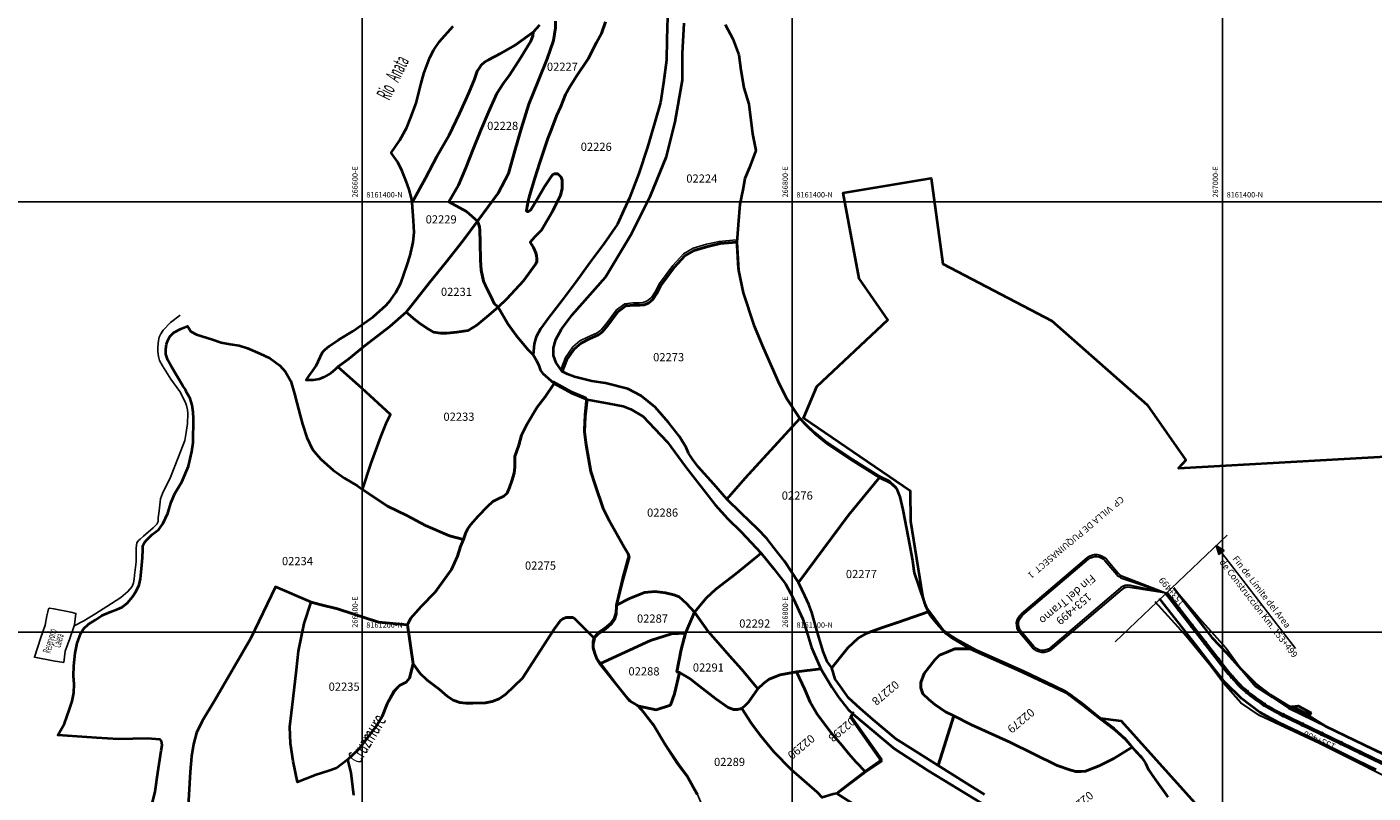
# Model space of a CAD drawing. Units: millimetres. Extents: x 229045 to 603276, y 8105558 to 16318990.
# Drawn here: x 266444 to 267070, y 8161125 to 8161481 of the extents above; entities that cross this region are included whole.
import ezdxf
from ezdxf.enums import TextEntityAlignment as Align

# ---------------------------------------------------------------- set-up
doc = ezdxf.new("R2010")
doc.units = ezdxf.units.MM
for name, color, linetype in [('ACEQUIA', 150, 'Continuous'), ('CANALES$DRENES', 4, 'Continuous'), ('cgrid', 161, 'Continuous'), ('coordenada', 161, 'Continuous'), ('ESTACA', 5, 'Continuous'), ('PROGRESIVA', 5, 'Continuous'), ('Pueblos_Formalizados_wgs84Anno', 7, 'Continuous'), ('RESERVORIOS$POZO', 7, 'Continuous'), ('TOPONIMIA$HIDROG', 7, 'Continuous'), ('U.C.', 1, 'Continuous')]:
    doc.layers.add(name, color=color, linetype=linetype)
for name, color, linetype, lineweight in [('CARRETERA EXISTENTE', 251, 'Continuous', 30), ('CASAS', 7, 'Continuous', 40), ('DERECHO DE VIA', 30, 'Continuous', 40), ('EJE DE LA CARRETERA', 6, 'Continuous', 60), ('LINDERO DEL PREDIO', 3, 'Continuous', 40), ('Pueblos_Formalizados_wgs84', 44, 'Continuous', 40)]:
    doc.layers.add(name, color=color, linetype=linetype, lineweight=lineweight)
doc.styles.add('ARIAL', font='arial.ttf')
doc.styles.add('GAP_E-Arial', font='arial.ttf')
doc.styles.add('MONOTXT', font='MONOTXT', dxfattribs={"height": 0.2})

msp = doc.modelspace()

# ---------------------------------------------------------------- hatches: boundary and pattern name
h = msp.add_hatch(color=256)
h.dxf.hatch_style = 1
h.paths.add_polyline_path([(266997.18, 8161240.15), (266998.42, 8161236.07), (266999.61, 8161236.98), (267000.8, 8161237.89)])

# ---------------------------------------------------------------- linework, layer by layer
msp.add_line((267034.05, 8161192.32, 2451.68), (266999.61, 8161236.98, 2451.68))
at = {"elevation": 2451.68}
msp.add_lwpolyline([(266950.2, 8161195.39), (267002.22, 8161244.96)], dxfattribs=at)
msp.add_lwpolyline([(266997.18, 8161240.15), (266998.42, 8161236.07), (266999.61, 8161236.98), (267000.8, 8161237.89)], close=True, dxfattribs=at)
at = {"lineweight": 30, "elevation": 2451.68}
msp.add_lwpolyline([(266937.19, 8161234.52, -0.414214), (266946.05, 8161233.8), (266951.58, 8161227.28, 0.135559), (266953.56, 8161225.94), (266973.98, 8161218.05), (266957.13, 8161220.77, 0.233229), (266953.28, 8161219.8), (266920.55, 8161191.99, -0.414214), (266911.69, 8161192.71), (266905.82, 8161199.62, -0.414214), (266906.54, 8161208.48)], format="xyb", close=True, dxfattribs=at)
at = {"color": 1, "lineweight": 30, "elevation": 2451.68}
msp.add_lwpolyline([(266937.77, 8161233.84, -0.414214), (266945.36, 8161233.22), (266950.9, 8161226.7, 0.135559), (266953.27, 8161225.09), (266973.98, 8161218.05), (266957.32, 8161221.64, 0.233229), (266952.7, 8161220.48), (266919.97, 8161192.67, -0.414214), (266912.37, 8161193.29), (266906.5, 8161200.21, -0.414214), (266907.12, 8161207.8)], format="xyb", close=True, dxfattribs=at)
at = {"layer": 'ACEQUIA', "linetype": 'Continuous'}
for points in [[(266692.41, 8161322.06), (266694.63, 8161327.63), (266697.98, 8161332.49), (266701.34, 8161335.29), (266705.14, 8161337.24), (266709.37, 8161339.08), (266710.99, 8161340.36), (266713.55, 8161343.3), (266718.37, 8161349.78), (266722.12, 8161352.61), (266725.88, 8161352.99), (266728.83, 8161352.99), (266730.64, 8161353.17), (266732.61, 8161353.89), (266734.59, 8161355.51), (266736.23, 8161358.07), (266738.35, 8161362.05), (266744.45, 8161370.4), (266749.45, 8161375.79), (266753.93, 8161378.4), (266760.23, 8161380.26), (266765.97, 8161381.57), (266773.95, 8161382.32), (266774.77, 8161368.91), (266776.93, 8161358.47), (266781.93, 8161343.47), (266786.13, 8161333.15), (266793.6, 8161316.22), (266797.21, 8161309.25), (266803.23, 8161300.17), (266806.4, 8161296.87), (266810.45, 8161292.95), (266815.66, 8161288.74), (266826.88, 8161281.12), (266840.21, 8161272.83), (266845.37, 8161270.29), (266848.17, 8161267.62), (266849.79, 8161263.78), (266851.24, 8161257.65), (266853.56, 8161244.85), (266855.66, 8161234.15), (266856.39, 8161228.36), (266861.09, 8161214.78), (266862.97, 8161210.29), (266864.04, 8161208.5), (266866.78, 8161205.03), (266870.61, 8161200.76), (266873.91, 8161198.31), (266882.31, 8161193.22), (266900.48, 8161185.16), (266907.44, 8161182.1), (266922.02, 8161175.19), (266927.1, 8161172.71), (266934.81, 8161167.03), (266942.63, 8161160.78), (266949.82, 8161155.32), (266954.61, 8161150.94), (266957.66, 8161147.44), (266959.92, 8161144.98), (266962.2, 8161142.52), (266963.98, 8161139.96), (266965.41, 8161136.92), (266968.47, 8161132.33), (266974.36, 8161124.15)], [(266515.44, 8161347.26), (266511, 8161343.86), (266507.59, 8161340.29), (266506.54, 8161338.66), (266505.62, 8161336.98), (266505.34, 8161335.57), (266505.24, 8161334.13), (266505, 8161332.1), (266505, 8161330.38), (266505.31, 8161328.02), (266505.84, 8161326.22), (266507.17, 8161323.67), (266511.15, 8161317.61), (266515.26, 8161311.78), (266517.76, 8161307.04), (266518.4, 8161305.28), (266518.92, 8161303.34), (266519.01, 8161301.62), (266518.82, 8161296.95), (266518.31, 8161292.71), (266517.63, 8161289.04), (266514.61, 8161281.36), (266510.95, 8161272.03), (266507.26, 8161264.36), (266506.33, 8161261.9), (266506.1, 8161260.47), (266505.66, 8161256.36), (266505.3, 8161253.14), (266505.15, 8161251.31), (266504.53, 8161250.19), (266502.87, 8161248.37), (266498.39, 8161244.51), (266496.85, 8161243.16), (266496.09, 8161242.54), (266495.36, 8161241.4), (266494.96, 8161239.2), (266495.01, 8161232.58), (266494.16, 8161226.45), (266494.07, 8161224.61), (266493.75, 8161222.87), (266493.11, 8161221.12), (266491.14, 8161218.8), (266487.88, 8161216.02), (266481.42, 8161211.82), (266476.3, 8161208.63), (266470.71, 8161205.22), (266466.2, 8161202.93)], [(266688.83, 8161316.63), (266697.23, 8161312.02), (266704.2, 8161309.03), (266703.44, 8161300.89), (266703.19, 8161293.91), (266703.89, 8161287.8), (266706.15, 8161275.46), (266708.06, 8161269.34), (266711.82, 8161258.31), (266714.62, 8161252.69), (266721.5, 8161240.35), (266723.5, 8161237.34), (266723.93, 8161235.66), (266720.97, 8161225.03), (266718.1, 8161213.3), (266717.8, 8161209.08), (266717.08, 8161206.5), (266715.64, 8161204.44), (266712.8, 8161202), (266709.54, 8161199.84), (266707.67, 8161197.83), (266707.21, 8161195.53), (266707.21, 8161193.46), (266708.01, 8161190.97), (266708.9, 8161188.38), (266710.84, 8161185.64), (266714.66, 8161180.8), (266718.57, 8161175.46), (266720.57, 8161172.65), (266726.23, 8161166.98), (266727.83, 8161165.67), (266735.34, 8161157.49), (266740.64, 8161148.7), (266746.15, 8161139.95), (266751.22, 8161133.48), (266755.49, 8161125.5), (266757.79, 8161120.2)]]:
    msp.add_lwpolyline(points, dxfattribs=at)
at = {"layer": 'CANALES$DRENES', "linetype": 'Continuous'}
msp.add_lwpolyline([(266828.61, 8161162.89), (266827.21, 8161161.24), (266841.68, 8161140.89), (266834.32, 8161135.84), (266821.09, 8161125.59)], dxfattribs=at)
at = {"layer": 'CARRETERA EXISTENTE'}
for points, elevation in [([(266977.23, 8161220.52), (266990.51, 8161205.1), (267001.77, 8161192.45), (267009.2, 8161182.08), (267015.2, 8161174.85), (267023.2, 8161169.71), (267030.67, 8161164.53), (267048.48, 8161155.87), (267084.8, 8161138.9)], 2451.68), ([(267090.5, 8161125.39), (267045.13, 8161148.2), (267017.22, 8161161.25), (267008.64, 8161167.06), (267000.44, 8161176.27), (266994.57, 8161184.09), (266982.43, 8161198.95), (266968.74, 8161213.99)], 5593.48)]:
    msp.add_lwpolyline(points, dxfattribs=dict(at, elevation=elevation))
at = {"layer": 'CASAS', "elevation": 5651.38}
msp.add_lwpolyline([(267041.32, 8161162.5), (267040.73, 8161161.42), (267032.35, 8161165.39), (267035.3, 8161165.71)], close=True, dxfattribs=at)
at = {"layer": 'cgrid'}
for p, q in [((266600, 8155428.17), (266600, 8162232.29)), ((266800, 8155428.17), (266800, 8162232.29)), ((267000, 8155428.17), (267000, 8162232.29)), ((266126.07, 8161400), (284117.36, 8161400)), ((266126.07, 8161200), (284117.36, 8161200))]:
    msp.add_line(p, q, dxfattribs=at)
at = {"layer": 'DERECHO DE VIA', "elevation": 2451.68}
for points in [[(266977.23, 8161220.52), (266982.85, 8161213.16), (266989, 8161205.27), (266995.14, 8161197.38), (267002.08, 8161190.1), (267008.51, 8161182.82), (267015.03, 8161176.32), (267022.41, 8161170.82), (267030.4, 8161165.89), (267039.4, 8161161.53), (267047.96, 8161156.27), (267056.96, 8161151.9), (267065.95, 8161147.54), (267074.95, 8161143.18)], [(267071.46, 8161135.98), (267062.46, 8161140.34), (267053.46, 8161144.71), (267044.47, 8161149.07), (267035.47, 8161153.43), (267026.47, 8161157.8), (267017.29, 8161162.82), (267008.82, 8161169.13), (267001.34, 8161176.58), (266994.98, 8161184.57), (266988.83, 8161192.46), (266982.68, 8161200.35), (266976.54, 8161208.24), (266970.81, 8161215.59)]]:
    msp.add_lwpolyline(points, dxfattribs=at)
at = {"layer": 'EJE DE LA CARRETERA', "elevation": 2451.68}
msp.add_lwpolyline([(267088.84, 8161132), (267026.63, 8161162.17, -0.114846), (267001.95, 8161182.13), (266973.96, 8161218.05)], format="xyb", dxfattribs=at)
at = {"layer": 'ESTACA'}
for p, q in [((266974.75, 8161218.67, 2451.68), (266973.17, 8161217.44, 2451.68)), ((266980.48, 8161211.31, 2451.68), (266978.91, 8161210.08, 2451.68)), ((266986.63, 8161203.42, 2451.68), (266985.05, 8161202.19, 2451.68)), ((266992.77, 8161195.53, 2451.68), (266991.2, 8161194.31, 2451.68)), ((266998.92, 8161187.65, 2451.68), (266997.34, 8161186.42, 2451.68)), ((267005.11, 8161179.86, 2451.68), (267003.6, 8161178.55, 2451.68)), ((267012.09, 8161172.91, 2451.68), (267010.78, 8161171.4, 2451.68)), ((267019.99, 8161167.03, 2451.68), (267018.91, 8161165.34, 2451.68)), ((267028.65, 8161162.29, 2451.68), (267027.78, 8161160.49, 2451.68)), ((267037.65, 8161157.93, 2451.68), (267036.78, 8161156.13, 2451.68)), ((267046.65, 8161153.57, 2451.68), (267045.78, 8161151.77, 2451.68)), ((267055.65, 8161149.2, 2451.68), (267054.77, 8161147.4, 2451.68)), ((267064.64, 8161144.84, 2451.68), (267063.77, 8161143.04, 2451.68))]:
    msp.add_line(p, q, dxfattribs=at)
at = {"layer": 'LINDERO DEL PREDIO', "flags": 128}
for points in [[(266689.94, 8161483.97), (266689.94, 8161480.89), (266689.06, 8161474.98), (266686.07, 8161466.39), (266681.82, 8161456.07), (266677.53, 8161445.32), (266674.2, 8161434.39), (266671.1, 8161423.63), (266668.05, 8161413.1), (266663.24, 8161403.98), (266653.76, 8161391), (266648.54, 8161395.43), (266640.32, 8161400.04), (266644.93, 8161407.74), (266648.2, 8161415.77), (266651.69, 8161424.49), (266655.17, 8161433.21), (266658.78, 8161441.71), (266662.65, 8161450.25), (266665.7, 8161455.11), (266668.52, 8161458.86), (266673.85, 8161467.1), (266678.48, 8161474.57), (266679.47, 8161477.15), (266679.59, 8161478.89), (266682.51, 8161482.14)], [(266713.26, 8161483.58), (266711.34, 8161478.24), (266709.08, 8161474.02), (266705.12, 8161466.45), (266699.73, 8161458.36), (266696.58, 8161453.48), (266694.59, 8161449.82), (266692.4, 8161444.32), (266690.46, 8161439.87), (266687.98, 8161433.22), (266686.33, 8161429.45), (266684.59, 8161423.83), (266682.55, 8161417.83), (266680.36, 8161410.89), (266678.94, 8161406.31), (266677.83, 8161402.8), (266677.31, 8161400.24), (266676.81, 8161397.73), (266676.5, 8161395.93), (266676.67, 8161395.53), (266677.41, 8161395.42), (266678.55, 8161396.27), (266681.73, 8161401.64), (266684.64, 8161406.71), (266688.07, 8161411.83), (266688.64, 8161412.63), (266689.45, 8161412.92), (266690.25, 8161413.03), (266691.04, 8161412.97), (266691.84, 8161412.23), (266692.52, 8161411.37), (266692.98, 8161410.05), (266693.04, 8161408.45), (266692.98, 8161406), (266692.24, 8161403.03), (266688.71, 8161395.79), (266683.5, 8161386.8), (266680.57, 8161383.92), (266678.11, 8161381.29), (266679.66, 8161378.78), (266680.77, 8161376.3), (266681.17, 8161374.81), (266681.28, 8161373.61), (266681.28, 8161372.24), (266680.88, 8161371.16), (266675.05, 8161363.31), (266667.39, 8161354.89), (266663.29, 8161351.01), (266661.44, 8161352.75), (266659.85, 8161356.12), (266658.25, 8161359.31), (266656.55, 8161363.14), (266655.44, 8161368.19), (266655.1, 8161372.82), (266654.9, 8161381.07), (266654.76, 8161386.87), (266654.59, 8161388.29), (266654.13, 8161389.72), (266653.76, 8161391), (266663.24, 8161403.98), (266668.05, 8161413.1), (266671.1, 8161423.63), (266674.2, 8161434.39), (266677.53, 8161445.32), (266681.82, 8161456.07), (266686.07, 8161466.39), (266689.06, 8161474.98), (266689.94, 8161480.89), (266689.94, 8161483.97)], [(266742.03, 8161485.88), (266741.71, 8161475.35), (266741.52, 8161465.84), (266740.24, 8161455.35), (266738.79, 8161446.2), (266736.2, 8161437.04), (266732.76, 8161425.36), (266728.63, 8161413.06), (266724.39, 8161401.9), (266721.71, 8161396.02), (266718.84, 8161389.65), (266712.44, 8161380.37), (266705.98, 8161371.72), (266699.52, 8161362.96), (266693.06, 8161354.2), (266686.71, 8161346.01), (266683.01, 8161340.99), (266680.93, 8161337.19), (266679.97, 8161333.94), (266679.54, 8161328.77), (266677.04, 8161331.29), (266671.83, 8161337.71), (266667.72, 8161343.19), (266663.29, 8161351.01), (266667.39, 8161354.89), (266675.05, 8161363.31), (266680.88, 8161371.16), (266681.28, 8161372.24), (266681.28, 8161373.61), (266681.17, 8161374.81), (266680.77, 8161376.3), (266679.66, 8161378.78), (266678.11, 8161381.29), (266680.57, 8161383.92), (266683.5, 8161386.8), (266688.71, 8161395.79), (266692.24, 8161403.03), (266692.98, 8161406), (266693.04, 8161408.45), (266692.98, 8161410.05), (266692.52, 8161411.37), (266691.84, 8161412.23), (266691.04, 8161412.97), (266690.25, 8161413.03), (266689.45, 8161412.92), (266688.64, 8161412.63), (266688.07, 8161411.83), (266684.64, 8161406.71), (266681.73, 8161401.64), (266678.55, 8161396.27), (266677.41, 8161395.42), (266676.67, 8161395.53), (266676.5, 8161395.93), (266676.81, 8161397.73), (266677.31, 8161400.24), (266677.83, 8161402.8), (266678.94, 8161406.31), (266680.36, 8161410.89), (266682.55, 8161417.83), (266684.59, 8161423.83), (266686.33, 8161429.45), (266687.98, 8161433.22), (266690.46, 8161439.87), (266692.4, 8161444.32), (266694.59, 8161449.82), (266696.58, 8161453.48), (266699.73, 8161458.36), (266705.12, 8161466.45), (266709.08, 8161474.02), (266711.34, 8161478.24), (266713.26, 8161483.58)], [(266768.87, 8161482.46), (266772.38, 8161475.8), (266775.24, 8161468.31), (266776.16, 8161461.1), (266777.45, 8161452.95), (266779.85, 8161445.37), (266781.6, 8161431.59), (266783.07, 8161423.82), (266780.13, 8161415.87), (266778, 8161410.79), (266777.09, 8161405.6), (266775.6, 8161398.95), (266774.87, 8161389.33), (266774.22, 8161381.29), (266766.48, 8161380.55), (266760.76, 8161379.25), (266754.49, 8161377.4), (266750.06, 8161374.81), (266745.08, 8161369.45), (266739, 8161361.12), (266736.87, 8161357.14), (266735.22, 8161354.56), (266733.19, 8161352.89), (266731.16, 8161352.15), (266729.32, 8161351.97), (266726.37, 8161351.97), (266722.67, 8161351.6), (266718.99, 8161348.82), (266714.19, 8161342.35), (266711.61, 8161339.39), (266709.95, 8161338.09), (266705.7, 8161336.24), (266701.93, 8161334.3), (266698.6, 8161331.53), (266695.29, 8161326.72), (266693.08, 8161321.17), (266690.31, 8161325.05), (266689.02, 8161328.57), (266689.02, 8161332.08), (266690.13, 8161335.97), (266692.71, 8161340.78), (266697.69, 8161347.44), (266713.17, 8161365.01), (266725.26, 8161385.09), (266733.93, 8161402.47), (266741.57, 8161421.08), (266745.64, 8161437.17), (266749.04, 8161456.5), (266749.04, 8161468.9), (266749.7, 8161483.06)], [(266682.51, 8161482.14), (266679.59, 8161478.89), (266671.23, 8161472.73), (266664.41, 8161468.93), (266658.74, 8161465.92), (266656.97, 8161464.88), (266655.34, 8161463.42), (266654.59, 8161462.22), (266653.61, 8161460.65), (266652.28, 8161456.97), (266649.69, 8161450.57), (266645.39, 8161441.05), (266640.55, 8161430.98), (266634.84, 8161421.07), (266629.45, 8161410.89), (266623.36, 8161399.73), (266623.02, 8161401.61), (266621.85, 8161405.7), (266620.59, 8161409.6), (266618.64, 8161414.29), (266616.7, 8161418.39), (266613.49, 8161422.78), (266617.59, 8161428.6), (266620.79, 8161434.44), (266622.54, 8161438.93), (266625.18, 8161445.89), (266627.38, 8161454.51), (266628.73, 8161459.65), (266631.49, 8161466.99), (266633.4, 8161470.67), (266636.08, 8161474.48), (266642.31, 8161481.61)], [(266502.5, 8161120.18), (266503.76, 8161125.81), (266505.14, 8161134.76), (266506.69, 8161144.7), (266507.03, 8161147.46), (266506.8, 8161149.3), (266506.23, 8161150.1), (266500.1, 8161150.51), (266486.82, 8161150.16), (266476.52, 8161150.74), (266458.59, 8161152.07), (266461.71, 8161157.46), (266463.83, 8161163.7), (266465.25, 8161167.84), (266465.97, 8161171.8), (266466.1, 8161175.78), (266465.83, 8161179.65), (266466.01, 8161184.32), (266466.68, 8161190.11), (266467.59, 8161194.87), (266469.28, 8161199.46), (266470.64, 8161201.61), (266472.82, 8161203.63), (266476.14, 8161205.61), (266479.01, 8161207.67), (266483.12, 8161209.38), (266486.35, 8161210.64), (266488.5, 8161211.63), (266490.92, 8161213.6), (266493.3, 8161216.35), (266495, 8161218.95), (266496.34, 8161222), (266497.06, 8161224.7), (266497.55, 8161229.41), (266498, 8161234.44), (266498.08, 8161238.4), (266498.17, 8161240.28), (266498.8, 8161241.63), (266499.74, 8161242.75), (266502.43, 8161245.27), (266505.56, 8161247.6), (266507.36, 8161250.3), (266509.73, 8161255.28), (266511.25, 8161260.31), (266513.04, 8161264.45), (266516.19, 8161269.84), (266519.31, 8161277.12), (266520.84, 8161283.94), (266521.47, 8161288.08), (266521.69, 8161299.26), (266521.51, 8161302.22), (266520.97, 8161305.46), (266520.08, 8161308.51), (266518.51, 8161311.24), (266517.97, 8161312.69), (266516.72, 8161314.48), (266511.3, 8161323.51), (266509.69, 8161326.3), (266508.79, 8161329.08), (266508.79, 8161331.42), (266509.06, 8161333.76), (266509.78, 8161335.46), (266510.72, 8161337.39), (266512.51, 8161339.18), (266515.82, 8161340.98), (266518.87, 8161342.15), (266520.48, 8161339.63), (266522.99, 8161338.29), (266530.47, 8161335.99), (266534.59, 8161334.64), (266538.71, 8161333.83), (266542.83, 8161333.11), (266546.77, 8161331.95), (266552.46, 8161329.47), (266557.21, 8161327.22), (266561.78, 8161323.9), (266564.47, 8161321.02), (266566.84, 8161316.65), (266568.57, 8161310.72), (266569.77, 8161306.49), (266571.26, 8161300.65), (266572.34, 8161296.63), (266574.32, 8161290.38), (266576.99, 8161284.79), (266578.67, 8161282.89), (266580.81, 8161280.37), (266586.55, 8161275.29), (266591.85, 8161271.59), (266597.93, 8161267.9), (266600.2, 8161266.3), (266611.78, 8161258.56), (266620.83, 8161254.1), (266629.51, 8161249.45), (266640.66, 8161244.71), (266647.15, 8161243.05), (266645.79, 8161239.69), (266644.38, 8161235.19), (266641.54, 8161229.03), (266637.53, 8161223.47), (266633.93, 8161218.56), (266627.55, 8161211.8), (266622.48, 8161206.36), (266621.22, 8161203.3), (266607.66, 8161204.57), (266595.73, 8161208.46), (266588.67, 8161210.73), (266581.05, 8161212.71), (266576.32, 8161213.93), (266559.73, 8161220.93), (266548.08, 8161196.78), (266531.63, 8161168.36), (266525.7, 8161158.58), (266523.02, 8161153.2), (266521.61, 8161147.83), (266520.76, 8161142.16), (266520.05, 8161134.94), (266518.94, 8161116.21)], [(266596.18, 8161124.14), (266594.97, 8161134.61), (266593.47, 8161140.77), (266598.56, 8161145.59), (266606.4, 8161155.86), (266609.36, 8161160.67), (266611.62, 8161166.63), (266614.92, 8161172.63), (266617.48, 8161175.19), (266620.59, 8161176.75), (266622, 8161178.59), (266623.83, 8161185.24), (266627.07, 8161180.67), (266630.28, 8161177.55), (266635.81, 8161173.42), (266639.63, 8161170.2), (266642.44, 8161168.28), (266645.45, 8161167.28), (266648.27, 8161166.97), (266651.48, 8161166.87), (266657.46, 8161167.12), (266660.47, 8161167.63), (266663.79, 8161168.94), (266666.9, 8161171.15), (266670.72, 8161174.77), (266674.54, 8161178.6), (266689.36, 8161201.33), (266692.32, 8161205.31), (266693.43, 8161206.12), (266694.84, 8161206.72), (266696.04, 8161206.82), (266698.04, 8161206.72), (266698.84, 8161206.22), (266701.05, 8161203.9), (266708.15, 8161197.01), (266707.49, 8161194.73), (266707.49, 8161192.61), (266708.3, 8161190.09), (266709.2, 8161187.47), (266710.54, 8161185.17), (266724.38, 8161167.98), (266728.74, 8161165.6), (266735.66, 8161156.55), (266740.95, 8161147.78), (266746.63, 8161139.13), (266751.53, 8161132.55), (266755.97, 8161124.69)], [(266755.79, 8161124.6), (266751.53, 8161132.55), (266746.47, 8161139.01), (266740.95, 8161147.78), (266735.66, 8161156.55), (266728.74, 8161165.6), (266736.69, 8161163.83), (266743.34, 8161165.93), (266745.34, 8161171.3), (266747.65, 8161181.15), (266752.5, 8161178.21), (266755.43, 8161175.84), (266764.5, 8161168.89), (266770.27, 8161164.99), (266772.63, 8161163.92), (266774.63, 8161164.03), (266776.51, 8161164.51), (266781.15, 8161157.49), (266785.09, 8161152.12), (266791.46, 8161144.32), (266799.47, 8161136.06), (266811.54, 8161125.5), (266814, 8161123.02)], [(266889.42, 8161124.55), (266881.25, 8161129.61), (266867.82, 8161137.92), (266875.15, 8161160.97), (266883.28, 8161156.83), (266901.16, 8161148.85), (266923.22, 8161137.96), (266929.57, 8161135.81), (266931.92, 8161135.14), (266934.28, 8161135.14), (266936.38, 8161135.31), (266942.78, 8161137.76), (266949.46, 8161141.24), (266957.98, 8161146.49), (266960.24, 8161144.02), (266962.52, 8161141.57), (266964.28, 8161139.04), (266965.72, 8161136), (266968.78, 8161131.41), (266974.67, 8161123.22)]]:
    msp.add_lwpolyline(points, dxfattribs=at)
for points in [[(266623.36, 8161399.73), (266629.45, 8161410.89), (266634.84, 8161421.07), (266640.55, 8161430.98), (266645.39, 8161441.05), (266649.69, 8161450.57), (266652.28, 8161456.97), (266653.61, 8161460.65), (266654.59, 8161462.22), (266655.34, 8161463.42), (266656.97, 8161464.88), (266658.74, 8161465.92), (266664.41, 8161468.93), (266671.23, 8161472.73), (266679.59, 8161478.89), (266679.47, 8161477.15), (266678.48, 8161474.57), (266673.85, 8161467.1), (266668.52, 8161458.86), (266665.7, 8161455.11), (266662.65, 8161450.25), (266658.78, 8161441.71), (266655.17, 8161433.21), (266651.69, 8161424.49), (266648.2, 8161415.77), (266644.93, 8161407.74), (266640.32, 8161400.04), (266648.54, 8161395.43), (266653.76, 8161391), (266647.04, 8161382.04), (266639.04, 8161371.79), (266631.56, 8161362.57), (266623.62, 8161352.61), (266620.52, 8161348.7), (266612.86, 8161342.05), (266600.77, 8161332.71), (266593.82, 8161326.94), (266588.73, 8161323.2), (266587.52, 8161322.08), (266585.46, 8161320.29), (266582.32, 8161318.49), (266580.05, 8161317.57), (266577.23, 8161317.08), (266573.96, 8161317), (266575.26, 8161318.96), (266577.32, 8161321.73), (266578.73, 8161323.74), (266579.62, 8161325.72), (266581.57, 8161330.01), (266582.81, 8161331.36), (266584.65, 8161332.83), (266589.12, 8161335.79), (266595.73, 8161339.86), (266605.12, 8161346.51), (266611.29, 8161352), (266613.21, 8161354.25), (266615.75, 8161357.77), (266618, 8161362.1), (266620.79, 8161370.27), (266622.36, 8161374.99), (266623.79, 8161381.21), (266624.28, 8161385.72), (266623.93, 8161391.34)], [(266620.52, 8161348.7), (266623.62, 8161352.61), (266631.56, 8161362.57), (266639.04, 8161371.79), (266647.04, 8161382.04), (266653.76, 8161391), (266654.13, 8161389.72), (266654.59, 8161388.29), (266654.76, 8161386.87), (266654.9, 8161381.07), (266655.1, 8161372.82), (266655.44, 8161368.19), (266656.55, 8161363.14), (266658.25, 8161359.31), (266659.85, 8161356.12), (266661.44, 8161352.75), (266663.29, 8161351.01), (266658.08, 8161346.53), (266653.41, 8161342.71), (266649.37, 8161340.2), (266644.05, 8161339.31), (266639.38, 8161338.86), (266636.48, 8161338.86), (266633.29, 8161339.43), (266630.85, 8161340.8), (266627.29, 8161343.11), (266624.73, 8161345.05)], [(266803.54, 8161299.24), (266778.17, 8161271.47), (266769.68, 8161261.8), (266763.6, 8161268.78), (266756.35, 8161276.78), (266753.6, 8161280.41), (266751.86, 8161283.18), (266750.69, 8161285.79), (266747.66, 8161290.88), (266742.51, 8161297.35), (266736.28, 8161304.48), (266729.76, 8161309.71), (266723.52, 8161313.06), (266713.16, 8161315.6), (266706.78, 8161316.62), (266698.79, 8161318.66), (266695.47, 8161319.82), (266693.08, 8161321.17), (266695.29, 8161326.72), (266698.6, 8161331.53), (266701.93, 8161334.3), (266705.7, 8161336.24), (266709.95, 8161338.09), (266711.61, 8161339.39), (266714.19, 8161342.35), (266718.99, 8161348.82), (266722.67, 8161351.6), (266726.37, 8161351.97), (266729.32, 8161351.97), (266731.16, 8161352.15), (266733.19, 8161352.89), (266735.22, 8161354.56), (266736.87, 8161357.14), (266739, 8161361.12), (266745.08, 8161369.45), (266750.06, 8161374.81), (266754.49, 8161377.4), (266760.76, 8161379.25), (266766.48, 8161380.55), (266774.22, 8161381.29), (266775.04, 8161368.06), (266777.22, 8161357.6), (266782.22, 8161342.58), (266786.43, 8161332.25), (266793.89, 8161315.31), (266797.52, 8161308.33)], [(266620.52, 8161348.7), (266624.73, 8161345.05), (266627.29, 8161343.11), (266630.85, 8161340.8), (266633.29, 8161339.43), (266636.48, 8161338.86), (266639.38, 8161338.86), (266644.05, 8161339.31), (266649.37, 8161340.2), (266653.41, 8161342.71), (266658.08, 8161346.53), (266663.29, 8161351.01), (266667.72, 8161343.19), (266671.83, 8161337.71), (266677.04, 8161331.29), (266679.54, 8161328.77), (266681.11, 8161326.23), (266682.24, 8161323.83), (266683.04, 8161321.49), (266684.01, 8161320.18), (266687.91, 8161316.73), (266689.38, 8161315.56), (266685.08, 8161309.38), (266681.5, 8161304.47), (266676.58, 8161296.5), (266674.16, 8161291.5), (266672.85, 8161286.88), (266671.11, 8161281.54), (266671.06, 8161276.57), (266670.69, 8161273.86), (266669.72, 8161270.2), (266668.58, 8161267.23), (266667.41, 8161264.47), (266665.98, 8161263.21), (266663.02, 8161261.78), (266660.75, 8161260.64), (266658.36, 8161258.41), (266653.95, 8161253.87), (266650.47, 8161249.82), (266649.03, 8161247.79), (266648.12, 8161245.85), (266647.15, 8161243.05), (266640.66, 8161244.71), (266629.51, 8161249.45), (266620.83, 8161254.1), (266611.78, 8161258.56), (266600.2, 8161266.3), (266604.27, 8161278.55), (266608.68, 8161290.74), (266611.5, 8161297.68), (266613.26, 8161301.1), (266600.03, 8161313.12), (266588.73, 8161323.2), (266593.82, 8161326.94), (266600.77, 8161332.71), (266612.86, 8161342.05)], [(266703.72, 8161300.1), (266703.47, 8161293.1), (266704.17, 8161286.96), (266706.43, 8161274.61), (266708.34, 8161268.47), (266712.11, 8161257.43), (266714.92, 8161251.79), (266721.8, 8161239.44), (266723.8, 8161236.41), (266724.21, 8161234.8), (266721.25, 8161224.27), (266718.38, 8161212.53), (266718.08, 8161208.29), (266717.38, 8161205.77), (266715.97, 8161203.76), (266713.16, 8161201.34), (266709.89, 8161199.17), (266708, 8161197.15), (266701.05, 8161203.9), (266698.84, 8161206.22), (266698.04, 8161206.72), (266696.04, 8161206.82), (266694.84, 8161206.72), (266693.43, 8161206.12), (266692.32, 8161205.31), (266689.36, 8161201.33), (266674.54, 8161178.6), (266670.72, 8161174.77), (266666.9, 8161171.15), (266663.79, 8161168.94), (266660.47, 8161167.63), (266657.46, 8161167.12), (266651.48, 8161166.87), (266648.27, 8161166.97), (266645.45, 8161167.28), (266642.44, 8161168.28), (266639.63, 8161170.2), (266635.81, 8161173.42), (266630.28, 8161177.55), (266627.07, 8161180.67), (266623.83, 8161185.24), (266621.22, 8161203.3), (266622.48, 8161206.36), (266627.55, 8161211.8), (266633.93, 8161218.56), (266637.53, 8161223.47), (266641.54, 8161229.03), (266644.38, 8161235.19), (266645.79, 8161239.69), (266647.15, 8161243.05), (266648.12, 8161245.85), (266649.03, 8161247.79), (266650.47, 8161249.82), (266653.95, 8161253.87), (266658.36, 8161258.41), (266660.75, 8161260.64), (266663.02, 8161261.78), (266665.98, 8161263.21), (266667.41, 8161264.47), (266668.58, 8161267.23), (266669.72, 8161270.2), (266670.69, 8161273.86), (266671.06, 8161276.57), (266671.11, 8161281.54), (266672.85, 8161286.88), (266674.16, 8161291.5), (266676.58, 8161296.5), (266681.5, 8161304.47), (266685.08, 8161309.38), (266689.38, 8161315.56), (266697.61, 8161311.03), (266704.6, 8161308.03)], [(266704.6, 8161308.03), (266714.84, 8161306.27), (266721.38, 8161305), (266724.97, 8161303.52), (266730.66, 8161300.13), (266735.95, 8161294.63), (266742.07, 8161288.27), (266750.52, 8161276.63), (266764.13, 8161259.16), (266770.05, 8161252.6), (266776.16, 8161246.67), (266785.56, 8161236.62), (266773.74, 8161227.09), (266764.45, 8161219.9), (266760.23, 8161215.87), (266754.54, 8161209.3), (266750.92, 8161213.23), (266747.46, 8161216.31), (266744.95, 8161217.22), (266741.03, 8161218.23), (266736.11, 8161218.83), (266731.29, 8161218.33), (266724.36, 8161215.51), (266718.38, 8161212.53), (266721.25, 8161224.27), (266724.21, 8161234.8), (266723.8, 8161236.41), (266721.8, 8161239.44), (266714.92, 8161251.79), (266712.11, 8161257.43), (266708.34, 8161268.47), (266706.43, 8161274.61), (266704.17, 8161286.96), (266703.47, 8161293.1), (266703.72, 8161300.1)], [(266840.58, 8161271.84), (266826.16, 8161254.32), (266802.96, 8161223.05), (266796.37, 8161232.87), (266791.72, 8161238.83), (266788.24, 8161243.48), (266784.05, 8161247.85), (266776.21, 8161255.26), (266769.68, 8161261.8), (266778.17, 8161271.47), (266803.54, 8161299.24), (266806.74, 8161295.91), (266810.8, 8161291.98), (266816.02, 8161287.76), (266827.25, 8161280.13)], [(266863.26, 8161209.39), (266849.49, 8161204.59), (266841.96, 8161202.11), (266834.71, 8161199.5), (266830.72, 8161197.1), (266825.79, 8161192.59), (266818.4, 8161183.29), (266816.23, 8161186.34), (266814.33, 8161190.99), (266812.59, 8161197.1), (266810.71, 8161203.5), (266809.11, 8161209.02), (266807.66, 8161212.81), (266805.92, 8161216.89), (266804.49, 8161219.8), (266802.96, 8161223.05), (266826.16, 8161254.32), (266840.58, 8161271.84), (266845.73, 8161269.3), (266848.48, 8161266.69), (266850.08, 8161262.91), (266851.51, 8161256.79), (266853.84, 8161243.99), (266855.93, 8161233.3), (266856.67, 8161227.49), (266861.38, 8161213.9)], [(266813.25, 8161182.94), (266802.06, 8161181.53), (266794.4, 8161180.11), (266789.35, 8161178.1), (266786.76, 8161176.21), (266784.08, 8161173.52), (266776.58, 8161182.51), (266770.89, 8161188.86), (266765.61, 8161195.01), (266760.97, 8161200.3), (266754.54, 8161209.3), (266760.23, 8161215.87), (266764.45, 8161219.9), (266773.74, 8161227.09), (266785.56, 8161236.62), (266791.53, 8161229.33), (266796.83, 8161222.39), (266800.37, 8161215.75), (266805.01, 8161205.91), (266807.07, 8161198.97), (266808.99, 8161192.76)], [(266576.32, 8161213.93), (266581.05, 8161212.71), (266588.67, 8161210.73), (266595.73, 8161208.46), (266607.66, 8161204.57), (266621.22, 8161203.3), (266623.83, 8161185.24), (266622, 8161178.59), (266620.59, 8161176.75), (266617.48, 8161175.19), (266615.08, 8161172.51), (266611.62, 8161166.63), (266609.36, 8161160.67), (266606.4, 8161155.86), (266598.56, 8161145.59), (266593.47, 8161140.77), (266588.11, 8161136.67), (266584.16, 8161135.25), (266578.65, 8161133.69), (266570.08, 8161130.17), (266567.92, 8161139.92), (266566.72, 8161148.21), (266566.44, 8161155.86), (266567.92, 8161168.97), (266569.47, 8161182.41), (266570.46, 8161191.05), (266571.8, 8161197.92), (266573.07, 8161204.01)], [(266710.54, 8161185.17), (266709.2, 8161187.47), (266708.3, 8161190.09), (266707.49, 8161192.61), (266707.49, 8161194.73), (266708, 8161197.15), (266709.89, 8161199.17), (266713.16, 8161201.34), (266715.97, 8161203.76), (266717.38, 8161205.77), (266718.08, 8161208.29), (266718.38, 8161212.53), (266724.36, 8161215.51), (266731.29, 8161218.33), (266736.11, 8161218.83), (266741.03, 8161218.23), (266744.95, 8161217.22), (266747.46, 8161216.31), (266750.92, 8161213.23), (266754.54, 8161209.3), (266750.38, 8161199.47), (266743.85, 8161199.13), (266734.19, 8161196.01)], [(266776.51, 8161164.51), (266774.63, 8161164.03), (266772.63, 8161163.92), (266770.27, 8161164.99), (266764.5, 8161168.89), (266755.43, 8161175.84), (266752.5, 8161178.21), (266747.65, 8161181.15), (266746.41, 8161181.48), (266748.37, 8161191.81), (266750.38, 8161199.47), (266754.54, 8161209.3), (266760.97, 8161200.3), (266765.61, 8161195.01), (266770.89, 8161188.86), (266776.58, 8161182.51), (266784.08, 8161173.52), (266779.63, 8161167.39), (266778.28, 8161165.93)], [(266882.68, 8161192.23), (266880.08, 8161192.23), (266875.58, 8161192.23), (266871.53, 8161190.49), (266868.48, 8161189.18), (266866.31, 8161187), (266861.31, 8161180.67), (266859.86, 8161176.46), (266859.86, 8161173.99), (266860.72, 8161171.23), (266863.48, 8161168.61), (266866.37, 8161166.29), (266871.3, 8161162.93), (266875.15, 8161160.97), (266867.82, 8161137.92), (266856.08, 8161145.33), (266848.12, 8161150.42), (266837.6, 8161159.22), (266831.66, 8161164.46), (266826.16, 8161169.41), (266822.53, 8161174.65), (266819.92, 8161178.13), (266818.4, 8161183.29), (266825.79, 8161192.59), (266830.72, 8161197.1), (266834.71, 8161199.5), (266841.96, 8161202.11), (266849.49, 8161204.59), (266863.26, 8161209.39), (266864.34, 8161207.57), (266867.11, 8161204.08), (266870.95, 8161199.79), (266874.27, 8161197.32)], [(266710.54, 8161185.17), (266734.19, 8161196.01), (266743.85, 8161199.13), (266750.38, 8161199.47), (266748.37, 8161191.81), (266746.41, 8161181.48), (266747.65, 8161181.15), (266745.34, 8161171.3), (266743.34, 8161165.93), (266736.69, 8161163.83), (266728.74, 8161165.6), (266724.38, 8161167.98)], [(266957.98, 8161146.49), (266949.46, 8161141.24), (266942.78, 8161137.76), (266936.38, 8161135.31), (266934.28, 8161135.14), (266931.92, 8161135.14), (266929.57, 8161135.81), (266923.22, 8161137.96), (266901.16, 8161148.85), (266883.28, 8161156.83), (266875.15, 8161160.97), (266871.3, 8161162.93), (266866.37, 8161166.29), (266863.48, 8161168.61), (266860.72, 8161171.23), (266859.86, 8161173.99), (266859.86, 8161176.46), (266861.31, 8161180.67), (266866.31, 8161187), (266868.48, 8161189.18), (266871.53, 8161190.49), (266875.58, 8161192.23), (266880.08, 8161192.23), (266882.68, 8161192.23), (266900.87, 8161184.16), (266907.83, 8161181.1), (266922.4, 8161174.2), (266927.47, 8161171.73), (266935.17, 8161166.06), (266942.98, 8161159.8), (266950.17, 8161154.35), (266954.95, 8161149.98)], [(266828.4, 8161161.87), (266827.05, 8161160.42), (266841.48, 8161140.03), (266834.14, 8161135.06), (266829.6, 8161139.61), (266826.31, 8161143.39), (266823.02, 8161147.4), (266818.18, 8161153.07), (266811.54, 8161161.87), (266808.36, 8161167.43), (266805.89, 8161173.21), (266802.06, 8161181.53), (266813.25, 8161182.94), (266818.42, 8161174.33), (266821.48, 8161169.73), (266826.08, 8161164.05)], [(266834.14, 8161135.06), (266820.82, 8161124.89), (266819.07, 8161124.67), (266814, 8161123.02), (266811.54, 8161125.5), (266799.47, 8161136.06), (266791.46, 8161144.32), (266785.09, 8161152.12), (266781.15, 8161157.49), (266776.51, 8161164.51), (266778.28, 8161165.93), (266779.63, 8161167.39), (266784.08, 8161173.52), (266786.76, 8161176.21), (266789.35, 8161178.1), (266794.4, 8161180.11), (266802.06, 8161181.53), (266805.89, 8161173.21), (266808.36, 8161167.43), (266811.54, 8161161.87), (266818.18, 8161153.07), (266823.02, 8161147.4), (266826.31, 8161143.39), (266829.6, 8161139.61)], [(266942.14, 8161066.03), (266930.99, 8161065.41), (266925.31, 8161060.41), (266926.03, 8161059.59), (266920.37, 8161055.48), (266892.59, 8161084.46), (266867.82, 8161101.83), (266848, 8161107.69), (266840.27, 8161112.6), (266820.82, 8161124.89), (266834.14, 8161135.06), (266841.48, 8161140.03), (266827.05, 8161160.42), (266828.4, 8161161.87), (266847.63, 8161145.75), (266863, 8161135.64), (266909.42, 8161107.39), (266926.05, 8161094.24), (266935.87, 8161081.6)]]:
    msp.add_lwpolyline(points, close=True, dxfattribs=at)
at = {"layer": 'Pueblos_Formalizados_wgs84', "flags": 128}
msp.add_lwpolyline([(267081.33, 8161036.09), (267005.04, 8161100.7), (266953.05, 8161158.58), (266943.26, 8161159.77), (266929.44, 8161170.73), (266887.38, 8161190.45), (266871.6, 8161199.16), (266862.08, 8161211.85), (266860.76, 8161216.63), (266855.1, 8161251.36), (266855.02, 8161265.5), (266805.25, 8161299.36), (266811.44, 8161314.08), (266844.4, 8161345.14), (266831.09, 8161364.37), (266823.66, 8161404.1), (266864.66, 8161410.91), (266869.99, 8161371.12), (266920.71, 8161344.68), (266965.09, 8161305.53), (266983.02, 8161279.92), (266979.55, 8161276.16), (267078.66, 8161281.75)], dxfattribs=at)
at = {"layer": 'RESERVORIOS$POZO', "linetype": 'Continuous'}
msp.add_lwpolyline([(266456.34, 8161186.68), (266461.32, 8161185.88), (266462.04, 8161191.15), (266464.08, 8161196.95), (266466.37, 8161203.4), (266467.01, 8161208.62), (266464.68, 8161209.19), (266456.76, 8161210.82), (266454.71, 8161211.04), (266454.27, 8161210.8), (266453.86, 8161209.43), (266453.49, 8161207.5), (266452.67, 8161203.15), (266450.65, 8161197.43), (266447.68, 8161188.29), (266456.34, 8161186.68)], close=True, dxfattribs=at)

# ---------------------------------------------------------------- texts
at = {"ltscale": 0.3, "style": 'ARIAL'}
for s, p in [('de Construcción Km. 153+499', (267016.84, 8161210.98, 2451.68)), ('Fin de Límite del Area ', (267018.54, 8161218.31, 2451.68))]:
    msp.add_text(s, height=3, rotation=307.64024, dxfattribs=at).set_placement(p, align=Align.MIDDLE_CENTER)
at = {"style": 'ARIAL'}
for s, height, p in [('Fin del Tramo', 3.7001, (266927.69, 8161215.46, 2451.68)), ('153+499', 3.7, (266930.63, 8161211.14, 2451.68))]:
    msp.add_text(s, height=height, rotation=220.35065, dxfattribs=at).set_placement(p, align=Align.MIDDLE)
at = {"layer": 'coordenada'}
for s, p in [('266600-E', (266598, 8161402)), ('266800-E', (266798, 8161402)), ('267000-E', (266998, 8161402)), ('266600-E', (266598, 8161202)), ('266800-E', (266798, 8161202))]:
    msp.add_text(s, height=2.5, rotation=90, dxfattribs=at).set_placement(p)
for s, p in [('8161400-N', (266602, 8161402)), ('8161400-N', (266802, 8161402)), ('8161400-N', (267002, 8161402)), ('8161200-N', (266602, 8161202)), ('8161200-N', (266802, 8161202))]:
    msp.add_text(s, height=2.5, dxfattribs=at).set_placement(p)
at = {"layer": 'PROGRESIVA', "style": 'GAP_E-Arial'}
for s, rotation, p in [('153+499', 129.99211, (266982.68, 8161213.67, 2451.68)), ('153+400', 156.19807, (267052.95, 8161147.8, 2451.68))]:
    msp.add_text(s, height=3, rotation=rotation, dxfattribs=at).set_placement(p)
at = {"layer": 'Pueblos_Formalizados_wgs84Anno', "style": 'ARIAL'}
msp.add_text('CP  VILLA DE PUQUINA^JSECT  1', height=3, rotation=220, dxfattribs=at).set_placement((266930.34, 8161245.87), align=Align.BOTTOM_CENTER)
at = {"layer": 'TOPONIMIA$HIDROG', "linetype": 'Continuous', "style": 'MONOTXT', "oblique": 20}
for s, height, rotation, width, p in [('Rio   Anata', 6.95, 63.5, 0.453237, (266612.67, 8161446.76)), ('Reservorio', 3.76, 74.8, 0.449468, (266455.1, 8161189.84)), ('Calera', 3.76, 74.8, 0.414894, (266459.72, 8161192.48)), ('Cruzmure', 6.94, 58.9, 0.56196, (266598.92, 8161138.27))]:
    msp.add_text(s, height=height, rotation=rotation, dxfattribs=dict(at, width=width)).set_placement(p)
at = {"layer": 'U.C.', "style": 'ARIAL'}
for s, p in [('02227', (266693.17, 8161459.67)), ('02228', (266665.4, 8161432.18)), ('02226', (266708.89, 8161422.46)), ('02224', (266757.98, 8161407.7)), ('02229', (266636.79, 8161388.71)), ('02231', (266643.89, 8161355.04)), ('02273', (266742.56, 8161324.66)), ('02233', (266645.07, 8161296.99)), ('02276', (266802.36, 8161260.35)), ('02286', (266739.75, 8161252.41)), ('02234', (266569.98, 8161229.88)), ('02275', (266682.96, 8161227.79)), ('02277', (266832.16, 8161223.86)), ('02287', (266735.04, 8161203.16)), ('02292', (266782.58, 8161200.86)), ('02288', (266731.1, 8161178.63)), ('02291', (266761.02, 8161180.41)), ('02235', (266591.69, 8161171.5)), ('02289', (266770.86, 8161136.52))]:
    msp.add_text(s, height=3.81, dxfattribs=at).set_placement(p, align=Align.BOTTOM_CENTER)
for s, p in [('02278', (266841.41, 8161174.02)), ('02279', (266904.37, 8161161.11)), ('02293', (266821.14, 8161156.96)), ('02290', (266802.23, 8161148.98)), ('02280', (266931.73, 8161122.59))]:
    msp.add_text(s, height=3.81, rotation=220, dxfattribs=at).set_placement(p, align=Align.BOTTOM_CENTER)

doc.saveas('drawing.dxf')
